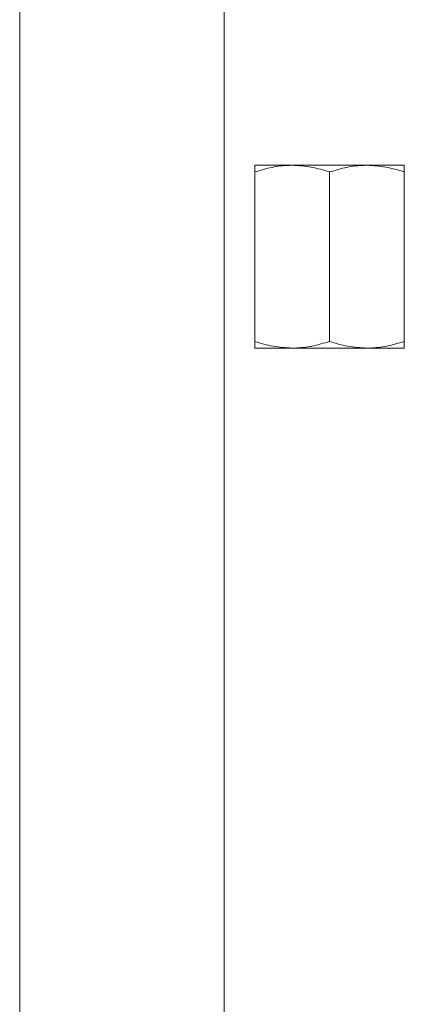
# Model space of a CAD drawing. Units: millimetres. Extents: x -678 to 965, y -1167 to 1065.
# Drawn here: x 596 to 620, y -252 to -193 of the extents above; entities that cross this region are included whole.
import ezdxf

# ---------------------------------------------------------------- set-up
doc = ezdxf.new("R2010")
doc.units = ezdxf.units.MM

msp = doc.modelspace()

# ---------------------------------------------------------------- linework, layer by layer
at = {"color": 7, "linetype": 'Continuous', "lineweight": 15}
for p, q in [((596.462, -178.329), (596.462, -283.251)), ((608.762, -283.251), (608.762, -178.329)), ((612.862, -201.329), (610.612, -201.329)), ((617.362, -201.329), (612.862, -201.329)), ((619.612, -201.329), (617.362, -201.329)), ((610.612, -201.731), (610.612, -211.927)), ((615.112, -201.731), (615.112, -211.927)), ((619.612, -201.731), (619.612, -211.927)), ((612.862, -212.329), (610.612, -212.329)), ((617.362, -212.329), (612.862, -212.329)), ((619.612, -212.329), (617.362, -212.329))]:
    msp.add_line(p, q, dxfattribs=at)
for points, knots in [([(612.862, -201.329), (612.809, -201.329), (612.405, -201.333), (611.643, -201.421), (610.958, -201.627), (610.612, -201.731)], [0, 0, 0, 0, 0.070053, 0.530768, 1, 1, 1, 1]), ([(610.612, -201.731), (610.612, -201.647), (610.612, -201.479), (610.612, -201.349), (610.612, -201.335), (610.612, -201.329)], [0, 0, 0, 0, 0.371938, 0.747191, 1, 1, 1, 1]), ([(615.112, -201.731), (614.747, -201.618), (614.009, -201.392), (613.247, -201.35), (612.862, -201.329)], [0, 0, 0, 0, 0.4954559, 1, 1, 1, 1]), ([(617.362, -201.329), (617.309, -201.329), (616.905, -201.333), (616.143, -201.421), (615.458, -201.627), (615.112, -201.731)], [0, 0, 0, 0, 0.070056, 0.530765, 1, 1, 1, 1]), ([(619.612, -201.731), (619.247, -201.618), (618.509, -201.392), (617.747, -201.35), (617.362, -201.329)], [0, 0, 0, 0, 0.495453, 1, 1, 1, 1]), ([(619.612, -201.329), (619.612, -201.335), (619.612, -201.349), (619.612, -201.478), (619.612, -201.646), (619.612, -201.731)], [0, 0, 0, 0, 0.252809, 0.624438, 1, 1, 1, 1]), ([(610.612, -211.927), (610.977, -212.039), (611.715, -212.266), (612.477, -212.308), (612.862, -212.329)], [0, 0, 0, 0, 0.4954555, 1, 1, 1, 1]), ([(610.612, -212.329), (610.612, -212.323), (610.612, -212.309), (610.612, -212.18), (610.612, -212.012), (610.612, -211.927)], [0, 0, 0, 0, 0.252809, 0.624438, 1, 1, 1, 1]), ([(612.862, -212.329), (612.915, -212.328), (613.319, -212.325), (614.081, -212.237), (614.766, -212.031), (615.112, -211.927)], [0, 0, 0, 0, 0.070056, 0.530767, 1, 1, 1, 1]), ([(615.112, -211.927), (615.477, -212.039), (616.215, -212.266), (616.977, -212.308), (617.362, -212.329)], [0, 0, 0, 0, 0.495458, 1, 1, 1, 1]), ([(617.362, -212.329), (617.415, -212.328), (617.819, -212.325), (618.581, -212.237), (619.266, -212.031), (619.612, -211.927)], [0, 0, 0, 0, 0.070056, 0.530769, 1, 1, 1, 1]), ([(619.612, -211.927), (619.612, -212.011), (619.612, -212.179), (619.612, -212.309), (619.612, -212.323), (619.612, -212.329)], [0, 0, 0, 0, 0.371938, 0.747191, 1, 1, 1, 1])]:
    msp.add_open_spline(points, degree=3, knots=knots, dxfattribs=at)

doc.saveas('drawing.dxf')
